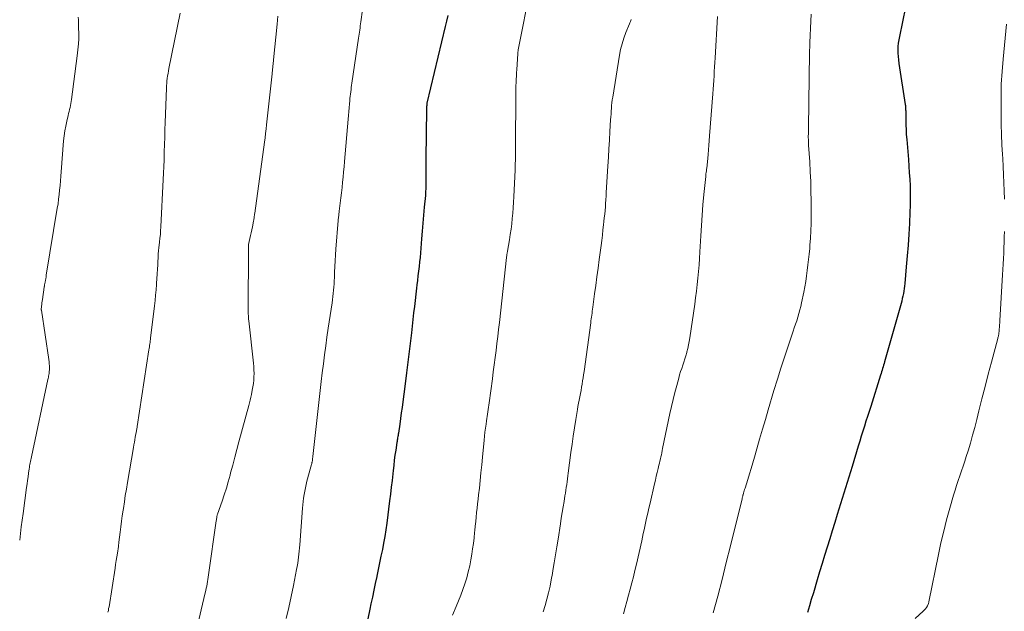
# Model space of a CAD drawing. Units: feet. Extents: x 1940000 to 1945031, y 505000 to 510004.
# Drawn here: x 1940626 to 1940758, y 505243 to 505323 of the extents above; entities that cross this region are included whole.
import ezdxf

# ---------------------------------------------------------------- set-up
doc = ezdxf.new("R2010")
doc.units = ezdxf.units.FT
doc.header["$LTSCALE"] = 100
doc.header["$MEASUREMENT"] = 0
doc.layers.add('CONTOUR INDEX', color=32, linetype='Continuous', lineweight=25)
doc.layers.add('CONTOUR INTERMEDIATE', color=40, linetype='Continuous', lineweight=15)

msp = doc.modelspace()

# ---------------------------------------------------------------- linework, layer by layer
at = {"layer": 'CONTOUR INDEX', "flags": 128}
for points, elevation in [([(1940744.95, 505324.67), (1940744.11, 505320.73), (1940744.03, 505320.29), (1940743.97, 505319.84), (1940743.93, 505319.38), (1940743.91, 505318.93), (1940743.92, 505318.47), (1940743.94, 505318.02), (1940743.99, 505317.57), (1940744.05, 505317.11), (1940744.9, 505311.58), (1940744.92, 505311.46), (1940744.93, 505311.34), (1940744.94, 505311.22), (1940744.95, 505311.1), (1940744.96, 505310.98), (1940744.96, 505310.85), (1940744.97, 505310.73), (1940744.97, 505310.61), (1940744.98, 505309.52), (1940744.99, 505308.85), (1940745.01, 505308.18), (1940745.05, 505307.52), (1940745.1, 505306.85), (1940745.33, 505304.16), (1940745.39, 505303.28), (1940745.45, 505302.4), (1940745.5, 505301.52), (1940745.55, 505300.63), (1940745.57, 505299.75), (1940745.58, 505298.87), (1940745.57, 505297.99), (1940745.53, 505297.11), (1940745.46, 505295.59), (1940745.37, 505294.13), (1940745.28, 505292.66), (1940745.16, 505291.2), (1940745.04, 505289.73), (1940744.83, 505287.49), (1940744.8, 505287.15), (1940744.76, 505286.81), (1940744.71, 505286.47), (1940744.65, 505286.14), (1940744.58, 505285.8), (1940744.51, 505285.47), (1940744.43, 505285.13), (1940744.34, 505284.8), (1940742.12, 505276.96), (1940742.06, 505276.73), (1940742, 505276.51), (1940741.93, 505276.29), (1940741.86, 505276.07), (1940741.8, 505275.85), (1940741.73, 505275.63), (1940741.66, 505275.41), (1940741.59, 505275.19), (1940740.26, 505270.97), (1940740.05, 505270.3), (1940739.84, 505269.63), (1940739.62, 505268.97), (1940739.41, 505268.3), (1940739.2, 505267.64), (1940738.99, 505266.97), (1940738.78, 505266.3), (1940738.58, 505265.64), (1940737.75, 505262.91), (1940737.3, 505261.47), (1940736.86, 505260.02), (1940736.42, 505258.58), (1940735.98, 505257.14), (1940735.77, 505256.45), (1940735.43, 505255.35), (1940735.09, 505254.25), (1940734.75, 505253.15), (1940734.41, 505252.04), (1940734.07, 505250.94), (1940733.74, 505249.84), (1940733.4, 505248.74), (1940733.07, 505247.63), (1940732.55, 505245.91), (1940732.28, 505245.02), (1940732.02, 505244.14), (1940731.75, 505243.25)], 860), ([(1940683.43, 505323.53), (1940683.25, 505322.79), (1940683.07, 505322.05), (1940680.59, 505311.76), (1940680.58, 505311.68), (1940680.57, 505311.43), (1940680.56, 505311.31), (1940680.56, 505311.19), (1940680.55, 505311.06), (1940680.55, 505310.94), (1940680.45, 505304.27), (1940680.44, 505303.73), (1940680.44, 505303.19), (1940680.44, 505302.65), (1940680.45, 505302.11), (1940680.46, 505301.59), (1940680.47, 505301.31), (1940680.47, 505301.03), (1940680.46, 505300.75), (1940680.46, 505300.47), (1940680.44, 505300.18), (1940680.43, 505299.9), (1940680.41, 505299.62), (1940680.39, 505299.34), (1940680.25, 505297.77), (1940680.16, 505296.7), (1940680.07, 505295.63), (1940679.98, 505294.56), (1940679.89, 505293.49), (1940679.79, 505292.26), (1940679.73, 505291.64), (1940679.68, 505291.02), (1940679.61, 505290.4), (1940679.54, 505289.78), (1940679.47, 505289.16), (1940679.4, 505288.54), (1940679.33, 505287.92), (1940679.26, 505287.3), (1940679.21, 505286.88), (1940679.11, 505286.06), (1940679.01, 505285.23), (1940678.92, 505284.4), (1940678.82, 505283.57), (1940678.52, 505280.85), (1940678.31, 505279.06), (1940678.1, 505277.26), (1940677.87, 505275.47), (1940677.64, 505273.67), (1940677.37, 505271.6), (1940677.26, 505270.84), (1940677.16, 505270.09), (1940677.05, 505269.33), (1940676.95, 505268.58), (1940676.78, 505267.39), (1940676.75, 505267.23), (1940676.73, 505267.07), (1940676.7, 505266.91), (1940676.67, 505266.74), (1940676.65, 505266.58), (1940676.62, 505266.42), (1940676.59, 505266.26), (1940676.57, 505266.1), (1940676.41, 505265.07), (1940676.31, 505264.4), (1940676.22, 505263.72), (1940676.14, 505263.04), (1940676.06, 505262.36), (1940676.01, 505261.91), (1940675.91, 505261), (1940675.81, 505260.09), (1940675.7, 505259.18), (1940675.59, 505258.28), (1940675.2, 505255.28), (1940675.08, 505254.38), (1940674.94, 505253.49), (1940674.78, 505252.6), (1940674.61, 505251.71), (1940674.43, 505250.82), (1940674.25, 505249.93), (1940674.06, 505249.04), (1940673.88, 505248.16), (1940673.86, 505248.09), (1940673.66, 505247.17), (1940673.46, 505246.25), (1940673.27, 505245.33), (1940673.07, 505244.4), (1940672.92, 505243.7), (1940672.65, 505242.42)], 880)]:
    msp.add_lwpolyline(points, dxfattribs=dict(at, elevation=elevation))
at = {"layer": 'CONTOUR INTERMEDIATE', "flags": 128}
for points, elevation in [([(1940673.06, 505332.41), (1940671.72, 505322.7), (1940671.69, 505322.42), (1940671.65, 505322.15), (1940671.61, 505321.87), (1940671.57, 505321.59), (1940671.53, 505321.32), (1940671.49, 505321.04), (1940671.45, 505320.76), (1940671.41, 505320.49), (1940670.52, 505314.46), (1940670.48, 505314.16), (1940670.44, 505313.87), (1940670.4, 505313.57), (1940670.36, 505313.28), (1940670.32, 505312.98), (1940670.29, 505312.68), (1940670.26, 505312.39), (1940670.23, 505312.09), (1940670.18, 505311.65), (1940670.13, 505311.14), (1940670.09, 505310.62), (1940670.04, 505310.1), (1940670, 505309.59), (1940669.53, 505303.91), (1940669.46, 505303.21), (1940669.4, 505302.51), (1940669.34, 505301.81), (1940669.27, 505301.11), (1940669.2, 505300.41), (1940669.12, 505299.71), (1940669.04, 505299.01), (1940668.96, 505298.31), (1940668.82, 505297.21), (1940668.8, 505297.06), (1940668.78, 505296.9), (1940668.76, 505296.75), (1940668.74, 505296.6), (1940668.73, 505296.45), (1940668.71, 505296.3), (1940668.69, 505296.15), (1940668.68, 505295.99), (1940668.37, 505292.12), (1940668.31, 505291.34), (1940668.26, 505290.57), (1940668.22, 505289.79), (1940668.19, 505289.01), (1940668.16, 505288.3), (1940668.14, 505287.88), (1940668.12, 505287.45), (1940668.09, 505287.02), (1940668.05, 505286.6), (1940668.01, 505286.17), (1940667.96, 505285.75), (1940667.91, 505285.32), (1940667.85, 505284.9), (1940667.34, 505281.5), (1940667.17, 505280.3), (1940667, 505279.1), (1940666.84, 505277.9), (1940666.68, 505276.7), (1940666.53, 505275.5), (1940666.38, 505274.3), (1940666.24, 505273.1), (1940666.1, 505271.89), (1940665.31, 505264.63), (1940665.29, 505264.5), (1940665.28, 505264.37), (1940665.27, 505264.23), (1940665.25, 505264.1), (1940665.24, 505264), (1940665.23, 505263.92), (1940665.22, 505263.83), (1940665.21, 505263.75), (1940665.2, 505263.66), (1940665.18, 505263.58), (1940665.17, 505263.49), (1940665.15, 505263.41), (1940665.13, 505263.33), (1940665.11, 505263.28), (1940665.09, 505263.17), (1940665.06, 505263.06), (1940665.03, 505262.96), (1940665, 505262.85), (1940664.48, 505260.93), (1940664.36, 505260.48), (1940664.26, 505260.02), (1940664.17, 505259.57), (1940664.08, 505259.11), (1940664.01, 505258.65), (1940663.95, 505258.19), (1940663.91, 505257.73), (1940663.87, 505257.27), (1940663.51, 505252.35), (1940663.47, 505251.93), (1940663.44, 505251.52), (1940663.39, 505251.11), (1940663.35, 505250.69), (1940663.29, 505250.28), (1940663.23, 505249.87), (1940663.16, 505249.46), (1940663.09, 505249.06), (1940662.65, 505246.89), (1940662.34, 505245.41), (1940662.03, 505243.93), (1940661.7, 505242.46)], 884), ([(1940694.51, 505327.3), (1940692.88, 505318.94), (1940692.87, 505318.87), (1940692.86, 505318.8), (1940692.85, 505318.73), (1940692.84, 505318.66), (1940692.83, 505318.6), (1940692.83, 505318.53), (1940692.82, 505318.46), (1940692.81, 505318.39), (1940692.68, 505316.26), (1940692.65, 505315.83), (1940692.63, 505315.4), (1940692.6, 505314.97), (1940692.58, 505314.53), (1940692.57, 505314.1), (1940692.56, 505313.67), (1940692.55, 505313.24), (1940692.54, 505312.81), (1940692.5, 505306.07), (1940692.5, 505305.66), (1940692.5, 505305.25), (1940692.49, 505304.84), (1940692.49, 505304.44)], 876), ([(1940633.73, 505323.34), (1940633.75, 505322.97), (1940633.76, 505322.6), (1940633.77, 505322.22), (1940633.78, 505321.85), (1940633.8, 505321.18), (1940633.8, 505320.86), (1940633.8, 505320.55), (1940633.79, 505320.23), (1940633.77, 505319.92), (1940633.76, 505319.74), (1940633.73, 505319.34), (1940633.69, 505318.94), (1940633.65, 505318.54), (1940633.6, 505318.14), (1940632.82, 505312.23), (1940632.78, 505311.96), (1940632.74, 505311.7), (1940632.69, 505311.43), (1940632.63, 505311.17), (1940632.56, 505310.9), (1940632.5, 505310.64), (1940632.44, 505310.38), (1940632.37, 505310.11), (1940632.19, 505309.33), (1940632.05, 505308.68), (1940631.93, 505308.02), (1940631.84, 505307.36), (1940631.77, 505306.69), (1940631.43, 505302.54), (1940631.38, 505301.92), (1940631.33, 505301.3), (1940631.28, 505300.69), (1940631.22, 505300.07), (1940631.16, 505299.46), (1940631.09, 505298.84), (1940631.01, 505298.23), (1940630.91, 505297.62), (1940629.44, 505288.6), (1940629.4, 505288.38), (1940629.36, 505288.15), (1940629.32, 505287.93), (1940629.28, 505287.7), (1940629.21, 505287.3), (1940629.21, 505287.27), (1940629.2, 505287.25), (1940629.2, 505287.23), (1940629.19, 505287.21), (1940629.18, 505287.12), (1940629.17, 505287.1), (1940629.17, 505287.07), (1940629.17, 505287.05), (1940629.16, 505287.03), (1940628.92, 505285.35), (1940628.88, 505285.13), (1940628.85, 505284.9), (1940628.83, 505284.67), (1940628.81, 505284.44), (1940628.76, 505283.98), (1940628.77, 505283.92), (1940629.77, 505277.27), (1940629.81, 505276.98), (1940629.83, 505276.69), (1940629.85, 505276.41), (1940629.85, 505276.12), (1940629.85, 505275.86), (1940629.84, 505275.7), (1940629.83, 505275.54), (1940629.81, 505275.38), (1940629.78, 505275.22), (1940629.75, 505275.06), (1940629.72, 505274.9), (1940629.69, 505274.74), (1940629.66, 505274.58), (1940627.43, 505264.17), (1940627.39, 505263.98), (1940627.35, 505263.78), (1940627.31, 505263.57), (1940627.27, 505263.37), (1940627.24, 505263.17), (1940627.2, 505262.97), (1940627.17, 505262.77), (1940627.14, 505262.57), (1940627.05, 505262), (1940626.98, 505261.51), (1940626.91, 505261.03), (1940626.85, 505260.54), (1940626.78, 505260.05), (1940626.32, 505256.59), (1940626.2, 505255.69), (1940626.08, 505254.79), (1940625.97, 505253.89), (1940625.86, 505252.98)], 896), ([(1940647.45, 505323.85), (1940645.92, 505316.4), (1940645.86, 505316.08), (1940645.8, 505315.75), (1940645.74, 505315.42), (1940645.7, 505315.09), (1940645.65, 505314.76), (1940645.62, 505314.43), (1940645.6, 505314.1), (1940645.58, 505313.77), (1940645.41, 505309.14), (1940645.38, 505308.16), (1940645.35, 505307.17), (1940645.32, 505306.19)], 892), ([(1940660.55, 505323.45), (1940660.45, 505322.4), (1940659.98, 505317.58), (1940659.96, 505317.38), (1940659.94, 505317.18), (1940659.92, 505316.98), (1940659.9, 505316.78), (1940659.89, 505316.61), (1940659.87, 505316.5), (1940659.86, 505316.38), (1940659.85, 505316.27), (1940659.84, 505316.16), (1940659.83, 505316.04), (1940659.82, 505315.93), (1940659.8, 505315.81), (1940659.79, 505315.7), (1940659.05, 505308.86), (1940658.99, 505308.28), (1940658.92, 505307.69), (1940658.85, 505307.11), (1940658.77, 505306.53), (1940657.45, 505296.98), (1940657.43, 505296.83), (1940657.41, 505296.67), (1940657.39, 505296.51), (1940657.37, 505296.36), (1940657.33, 505296.08), (1940657.33, 505296.06), (1940657.33, 505296.04), (1940657.33, 505296.03), (1940657.32, 505296.01), (1940657.31, 505295.94), (1940657.31, 505295.93), (1940657.31, 505295.91), (1940657.31, 505295.89), (1940657.3, 505295.88), (1940657.15, 505295.12), (1940657.06, 505294.73), (1940656.98, 505294.33), (1940656.9, 505293.94), (1940656.81, 505293.54), (1940656.64, 505292.73), (1940656.64, 505292.71), (1940656.64, 505292.7), (1940656.63, 505292.68), (1940656.63, 505292.66), (1940656.62, 505292.59), (1940656.62, 505292.58), (1940656.62, 505292.56), (1940656.61, 505292.54), (1940656.61, 505292.53), (1940656.61, 505292.31), (1940656.61, 505292.19), (1940656.61, 505292.06), (1940656.6, 505291.94), (1940656.6, 505291.81), (1940656.58, 505284.34), (1940656.58, 505284.11), (1940656.58, 505283.87), (1940656.58, 505283.64), (1940656.59, 505283.4), (1940656.6, 505283.17), (1940656.62, 505282.93), (1940656.64, 505282.7), (1940656.66, 505282.46), (1940657.28, 505276.8), (1940657.32, 505276.34), (1940657.35, 505275.88), (1940657.36, 505275.42), (1940657.35, 505274.96), (1940657.32, 505274.5), (1940657.28, 505274.05), (1940657.21, 505273.59), (1940657.13, 505273.14), (1940657.02, 505272.59), (1940656.94, 505272.21), (1940656.85, 505271.83), (1940656.76, 505271.46), (1940656.66, 505271.08), (1940655.34, 505266.23), (1940655.06, 505265.19), (1940654.78, 505264.14), (1940654.5, 505263.09), (1940654.22, 505262.04), (1940654.14, 505261.72), (1940653.9, 505260.84), (1940653.64, 505259.96), (1940653.36, 505259.09), (1940653.06, 505258.22), (1940652.44, 505256.49), (1940652.41, 505256.4), (1940652.37, 505256.12), (1940652.35, 505255.98), (1940652.33, 505255.84), (1940652.31, 505255.71), (1940652.29, 505255.57), (1940651.25, 505248.31), (1940651.21, 505248.01), (1940651.16, 505247.7), (1940651.11, 505247.41), (1940651.06, 505247.11), (1940651, 505246.81), (1940650.94, 505246.51), (1940650.88, 505246.21), (1940650.81, 505245.92), (1940649.59, 505240.73)], 888), ([(1940708.05, 505323.02), (1940708, 505322.87), (1940707.95, 505322.72), (1940707.89, 505322.57), (1940707.83, 505322.42), (1940707.35, 505321.25), (1940707.07, 505320.51), (1940706.83, 505319.75), (1940706.64, 505318.99), (1940706.49, 505318.21), (1940705.58, 505312.58), (1940705.52, 505312.2), (1940705.47, 505311.82), (1940705.43, 505311.44), (1940705.4, 505311.06), (1940705.37, 505310.67), (1940705.35, 505310.29), (1940705.33, 505309.91), (1940705.3, 505309.52), (1940705.21, 505307.96), (1940705.14, 505306.8), (1940705.07, 505305.63), (1940705, 505304.47), (1940704.94, 505303.3), (1940704.72, 505299.76), (1940704.69, 505299.27), (1940704.66, 505298.77), (1940704.63, 505298.28), (1940704.59, 505297.79), (1940704.55, 505297.3), (1940704.5, 505296.81), (1940704.45, 505296.32), (1940704.4, 505295.83), (1940704.35, 505295.41), (1940704.27, 505294.71), (1940704.19, 505294), (1940704.1, 505293.3), (1940704.01, 505292.6), (1940703.77, 505290.72), (1940703.61, 505289.57), (1940703.46, 505288.41), (1940703.3, 505287.25), (1940703.15, 505286.1), (1940702.9, 505284.31), (1940702.87, 505284.05), (1940702.83, 505283.79), (1940702.8, 505283.52), (1940702.76, 505283.26), (1940702.72, 505282.99), (1940702.69, 505282.73), (1940702.65, 505282.46), (1940702.62, 505282.2), (1940701.73, 505275.67), (1940701.67, 505275.24), (1940701.61, 505274.81), (1940701.54, 505274.39), (1940701.47, 505273.96), (1940701.39, 505273.54), (1940701.32, 505273.11), (1940701.24, 505272.69), (1940701.15, 505272.27), (1940701.07, 505271.83), (1940700.99, 505271.4), (1940700.91, 505270.97), (1940700.84, 505270.54), (1940700.61, 505269.2), (1940700.43, 505268.09), (1940700.26, 505266.98), (1940700.11, 505265.88), (1940699.96, 505264.77), (1940699.61, 505262.01), (1940699.56, 505261.62), (1940699.5, 505261.24), (1940699.45, 505260.85), (1940699.4, 505260.46), (1940699.34, 505260.08), (1940699.28, 505259.69), (1940699.22, 505259.31), (1940699.16, 505258.93), (1940699.04, 505258.2), (1940698.91, 505257.45), (1940698.79, 505256.7), (1940698.67, 505255.95), (1940698.56, 505255.2), (1940698.23, 505253.13), (1940698.06, 505252.07), (1940697.89, 505251.01), (1940697.72, 505249.95), (1940697.54, 505248.89), (1940697.48, 505248.52), (1940697.32, 505247.64), (1940697.15, 505246.78), (1940696.95, 505245.91), (1940696.74, 505245.05), (1940696.5, 505244.2), (1940696.23, 505243.36)], 872), ([(1940719.65, 505323.4), (1940719.34, 505317.83), (1940719.3, 505317.23), (1940719.27, 505316.63), (1940719.24, 505316.03), (1940719.2, 505315.42), (1940719.16, 505314.82), (1940719.13, 505314.22), (1940719.08, 505313.62), (1940719.04, 505313.01), (1940718.59, 505307.34), (1940718.54, 505306.71), (1940718.49, 505306.09), (1940718.44, 505305.46), (1940718.39, 505304.84), (1940718.31, 505303.88), (1940718.3, 505303.73), (1940718.29, 505303.59), (1940718.27, 505303.45), (1940718.26, 505303.3), (1940718.24, 505303.16), (1940718.22, 505303.02), (1940718.2, 505302.87), (1940718.18, 505302.73), (1940718.17, 505302.64), (1940718.14, 505302.45), (1940718.12, 505302.26), (1940718.1, 505302.07), (1940718.08, 505301.88), (1940717.84, 505299.48), (1940717.71, 505298.1), (1940717.59, 505296.71), (1940717.5, 505295.32), (1940717.41, 505293.92), (1940717.29, 505291.77), (1940717.24, 505290.88), (1940717.18, 505290), (1940717.11, 505289.11), (1940717.03, 505288.23), (1940716.94, 505287.35), (1940716.84, 505286.47), (1940716.73, 505285.59), (1940716.6, 505284.71), (1940715.94, 505280.2), (1940715.86, 505279.72), (1940715.77, 505279.24), (1940715.67, 505278.77), (1940715.55, 505278.29), (1940715.53, 505278.21), (1940715.41, 505277.78), (1940715.28, 505277.35), (1940715.14, 505276.92), (1940715, 505276.5), (1940714.85, 505276.07), (1940714.71, 505275.65), (1940714.58, 505275.22), (1940714.46, 505274.79), (1940714.18, 505273.79), (1940713.93, 505272.85), (1940713.69, 505271.91), (1940713.47, 505270.97), (1940713.26, 505270.03), (1940712.29, 505265.31), (1940712.23, 505265.02), (1940712.18, 505264.74), (1940712.12, 505264.46), (1940712.05, 505264.18), (1940711.99, 505263.9), (1940711.93, 505263.62), (1940711.86, 505263.34), (1940711.79, 505263.06), (1940711.68, 505262.6), (1940711.56, 505262.09), (1940711.44, 505261.58), (1940711.31, 505261.06), (1940711.2, 505260.55), (1940710.6, 505257.98), (1940710.44, 505257.3), (1940710.29, 505256.62), (1940710.14, 505255.93), (1940709.99, 505255.25), (1940709.9, 505254.84), (1940709.8, 505254.36), (1940709.69, 505253.87), (1940709.59, 505253.39), (1940709.48, 505252.91), (1940708.77, 505249.75), (1940708.57, 505248.91), (1940708.37, 505248.07), (1940708.16, 505247.24), (1940707.94, 505246.4), (1940707.71, 505245.57), (1940707.48, 505244.74), (1940707.25, 505243.91), (1940707.02, 505243.09)], 868), ([(1940732.27, 505323.74), (1940732.21, 505322.78), (1940732.16, 505321.82), (1940732.12, 505320.87), (1940732.09, 505319.91), (1940732.08, 505319.61), (1940732.05, 505318.51), (1940732.03, 505317.4), (1940732.01, 505316.3), (1940731.99, 505315.19), (1940731.91, 505308.45), (1940731.91, 505308.25), (1940731.9, 505308.05), (1940731.9, 505307.86), (1940731.89, 505307.66), (1940731.86, 505307.27), (1940731.86, 505307.18), (1940731.88, 505306.83), (1940731.89, 505306.65), (1940731.9, 505306.48), (1940731.91, 505306.3), (1940731.92, 505306.12), (1940732.07, 505303.85), (1940732.14, 505302.54), (1940732.2, 505301.23), (1940732.23, 505299.91), (1940732.24, 505298.6), (1940732.25, 505296.53), (1940732.24, 505295.56), (1940732.22, 505294.59), (1940732.16, 505293.62), (1940732.09, 505292.66), (1940732.06, 505292.2), (1940731.99, 505291.46), (1940731.91, 505290.72), (1940731.83, 505289.99), (1940731.74, 505289.25), (1940731.64, 505288.52), (1940731.52, 505287.79), (1940731.39, 505287.06), (1940731.25, 505286.33), (1940730.96, 505284.91), (1940730.86, 505284.42), (1940730.74, 505283.94), (1940730.6, 505283.46), (1940730.46, 505282.98), (1940730.31, 505282.5), (1940730.15, 505282.03), (1940729.99, 505281.55), (1940729.83, 505281.08), (1940729.15, 505279.07), (1940728.66, 505277.59), (1940728.18, 505276.11), (1940727.71, 505274.62), (1940727.26, 505273.12), (1940726.49, 505270.51), (1940726.1, 505269.2), (1940725.72, 505267.89), (1940725.33, 505266.58), (1940724.95, 505265.26), (1940724.63, 505264.15), (1940724.41, 505263.39), (1940724.18, 505262.64), (1940723.96, 505261.89), (1940723.73, 505261.14), (1940723.37, 505259.99), (1940723.31, 505259.81), (1940723.26, 505259.64), (1940723.21, 505259.47), (1940723.16, 505259.3), (1940723.1, 505259.09), (1940723.08, 505259.02), (1940723.07, 505258.95), (1940723.05, 505258.89), (1940723.03, 505258.82), (1940723.01, 505258.75), (1940723, 505258.68), (1940722.98, 505258.62), (1940722.96, 505258.55), (1940721.42, 505252.24), (1940720.85, 505249.98), (1940720.28, 505247.71), (1940719.69, 505245.45), (1940719.09, 505243.2)], 864), ([(1940758.52, 505322.37), (1940758.06, 505317.69), (1940757.92, 505316), (1940757.82, 505314.31), (1940757.78, 505312.61), (1940757.78, 505310.91), (1940757.79, 505310.22), (1940757.81, 505308.87), (1940757.85, 505307.52), (1940757.91, 505306.17), (1940757.98, 505304.83), (1940758.01, 505304.32), (1940758.07, 505303.22), (1940758.13, 505302.13), (1940758.17, 505301.04), (1940758.21, 505299.95), (1940758.24, 505298.86)], 856), ([(1940645.32, 505306.19), (1940645.29, 505305.2), (1940645.29, 505304.96), (1940645.27, 505304.09), (1940645.24, 505303.23), (1940645.2, 505302.36), (1940645.16, 505301.5), (1940644.84, 505295.11), (1940644.81, 505294.6), (1940644.77, 505294.09), (1940644.72, 505293.58), (1940644.67, 505293.08), (1940644.57, 505292.28), (1940644.56, 505292.17), (1940644.54, 505292.07), (1940644.53, 505291.96), (1940644.52, 505291.85), (1940644.51, 505291.74), (1940644.49, 505291.63), (1940644.49, 505291.52), (1940644.48, 505291.42), (1940644.41, 505290.03), (1940644.38, 505289.41), (1940644.34, 505288.78), (1940644.3, 505288.15), (1940644.26, 505287.53), (1940644.24, 505287.36), (1940644.19, 505286.65), (1940644.12, 505285.94), (1940644.05, 505285.23), (1940643.97, 505284.52), (1940643.46, 505280.17), (1940643.43, 505279.97), (1940643.4, 505279.77), (1940643.38, 505279.57), (1940643.35, 505279.38), (1940643.32, 505279.18), (1940643.29, 505278.98), (1940643.26, 505278.78), (1940643.23, 505278.58), (1940641.65, 505268.26), (1940641.63, 505268.14), (1940641.61, 505268.01), (1940641.59, 505267.89), (1940641.57, 505267.77), (1940641.55, 505267.64), (1940641.53, 505267.52), (1940641.51, 505267.4), (1940641.48, 505267.27), (1940641.4, 505266.83), (1940641.34, 505266.49), (1940641.28, 505266.15), (1940641.22, 505265.81), (1940641.16, 505265.46), (1940640.35, 505260.72), (1940640.2, 505259.86), (1940640.06, 505258.99), (1940639.93, 505258.13), (1940639.8, 505257.26), (1940639.76, 505257), (1940639.65, 505256.26), (1940639.55, 505255.52), (1940639.45, 505254.78), (1940639.36, 505254.04), (1940639.2, 505252.71), (1940639.19, 505252.63), (1940639.18, 505252.56), (1940639.17, 505252.49), (1940639.16, 505252.42), (1940639.15, 505252.35), (1940639.14, 505252.28), (1940639.13, 505252.21), (1940639.12, 505252.13), (1940638.99, 505251.25), (1940638.92, 505250.74), (1940638.84, 505250.23), (1940638.76, 505249.72), (1940638.68, 505249.21), (1940637.87, 505244.03), (1940637.82, 505243.78), (1940637.78, 505243.52), (1940637.73, 505243.28)], 892), ([(1940692.49, 505304.44), (1940692.49, 505304.03), (1940692.48, 505303.62), (1940692.46, 505303.21), (1940692.45, 505302.8), (1940692.29, 505299.14), (1940692.25, 505298.42), (1940692.2, 505297.69), (1940692.15, 505296.97), (1940692.08, 505296.25), (1940692, 505295.54), (1940691.91, 505294.82), (1940691.8, 505294.1), (1940691.69, 505293.39), (1940691.43, 505291.86), (1940691.42, 505291.76), (1940691.4, 505291.65), (1940691.38, 505291.54), (1940691.36, 505291.43), (1940691.35, 505291.33), (1940691.33, 505291.22), (1940691.32, 505291.11), (1940691.31, 505291), (1940690.34, 505282.25), (1940690.24, 505281.3), (1940690.13, 505280.36), (1940690.02, 505279.41), (1940689.9, 505278.47), (1940689.78, 505277.53), (1940689.66, 505276.58), (1940689.53, 505275.64), (1940689.41, 505274.7), (1940688.96, 505271.47), (1940688.92, 505271.16), (1940688.88, 505270.86), (1940688.83, 505270.55), (1940688.79, 505270.25), (1940688.74, 505269.94), (1940688.7, 505269.63), (1940688.65, 505269.33), (1940688.61, 505269.02), (1940688.55, 505268.57), (1940688.48, 505268.04), (1940688.41, 505267.5), (1940688.35, 505266.97), (1940688.3, 505266.43), (1940688.07, 505264.15), (1940687.97, 505263.11), (1940687.86, 505262.06), (1940687.75, 505261.02), (1940687.65, 505259.98), (1940687.55, 505259.1), (1940687.49, 505258.5), (1940687.42, 505257.89), (1940687.36, 505257.29), (1940687.29, 505256.69), (1940687.23, 505256.08), (1940687.17, 505255.48), (1940687.1, 505254.88), (1940687.04, 505254.27), (1940687.02, 505254.01), (1940686.94, 505253.28), (1940686.85, 505252.55), (1940686.74, 505251.82), (1940686.63, 505251.09), (1940686.5, 505250.32), (1940686.35, 505249.51), (1940686.17, 505248.71), (1940685.95, 505247.92), (1940685.7, 505247.13), (1940685.43, 505246.36), (1940685.15, 505245.59), (1940684.85, 505244.82), (1940684.54, 505244.06), (1940684.06, 505242.88)], 876), ([(1940758.23, 505294.49), (1940758.22, 505293.76), (1940758.2, 505293.04), (1940758.18, 505292.31), (1940758.14, 505291.58), (1940758.11, 505290.85), (1940758.07, 505290.12), (1940758.03, 505289.4), (1940757.99, 505288.67), (1940757.62, 505282.51), (1940757.61, 505282.22), (1940757.59, 505281.93), (1940757.56, 505281.64), (1940757.54, 505281.35), (1940757.51, 505281), (1940757.5, 505280.89), (1940757.48, 505280.77), (1940757.47, 505280.65), (1940757.45, 505280.54), (1940757.42, 505280.43), (1940757.4, 505280.31), (1940757.37, 505280.2), (1940757.34, 505280.09), (1940756.5, 505276.93), (1940756.07, 505275.29), (1940755.64, 505273.65), (1940755.22, 505272.01), (1940754.81, 505270.37), (1940754.52, 505269.2), (1940754.25, 505268.15), (1940753.96, 505267.1), (1940753.66, 505266.05), (1940753.35, 505265.01), (1940753.11, 505264.25), (1940752.9, 505263.6), (1940752.69, 505262.94), (1940752.47, 505262.29), (1940752.24, 505261.64), (1940752.02, 505261), (1940751.8, 505260.34), (1940751.6, 505259.69), (1940751.4, 505259.03), (1940750.9, 505257.27), (1940750.47, 505255.73), (1940750.08, 505254.18), (1940749.71, 505252.62), (1940749.38, 505251.06), (1940748.09, 505244.71), (1940748.08, 505244.69), (1940748.08, 505244.67), (1940748.07, 505244.64), (1940748.06, 505244.62), (1940748.04, 505244.53), (1940748.03, 505244.51), (1940748.03, 505244.49), (1940748.02, 505244.47), (1940748.01, 505244.45), (1940747.93, 505244.22), (1940747.89, 505244.13), (1940747.77, 505243.94), (1940747.72, 505243.87), (1940747.67, 505243.8), (1940747.61, 505243.73), (1940747.55, 505243.67), (1940747.49, 505243.61), (1940747.43, 505243.55), (1940747.36, 505243.49), (1940747.3, 505243.43), (1940746.24, 505242.45)], 856)]:
    msp.add_lwpolyline(points, dxfattribs=dict(at, elevation=elevation))

doc.saveas('drawing.dxf')
